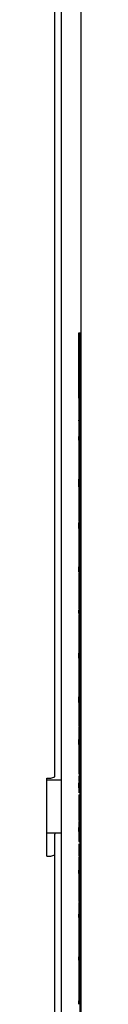
# Model space of a CAD drawing. Units: millimetres. Extents: x 9 to 586, y 15 to 411.
# Drawn here: x 128 to 129, y 84 to 103 of the extents above; entities that cross this region are included whole.
import ezdxf

# ---------------------------------------------------------------- set-up
doc = ezdxf.new("R2010")
doc.units = ezdxf.units.MM

msp = doc.modelspace()

# ---------------------------------------------------------------- linework, layer by layer
at = {"color": 7, "linetype": 'Continuous', "lineweight": 25}
for p, q in [((129.1355, 69.6158), (129.1355, 176.439)), ((128.6355, 88.3678), (128.6355, 104.6524)), ((128.7605, 80.5619), (128.7605, 104.6524)), ((129.0918, 96.7774), (129.1168, 96.7774)), ((129.0918, 95.5426), (129.0918, 96.7774)), ((129.1168, 96.7774), (129.1355, 96.7774)), ((129.1168, 96.4024), (129.1168, 96.7774)), ((129.1168, 78.0446), (129.1168, 96.4024)), ((129.0918, 95.5426), (129.1168, 95.5426)), ((129.0918, 95.5426), (129.0918, 95.5009)), ((129.0918, 95.5009), (129.1168, 95.5009)), ((129.0918, 95.5009), (129.0918, 95.4326)), ((129.0918, 95.4326), (129.1168, 95.4326)), ((129.0918, 95.4326), (129.0918, 95.2348)), ((129.0918, 95.2348), (129.1168, 95.2348)), ((129.0918, 95.2348), (129.0918, 95.1665)), ((129.0918, 95.1665), (129.1168, 95.1665)), ((129.0918, 95.1665), (129.0918, 95.1225)), ((129.0918, 95.1225), (129.1168, 95.1225)), ((129.0918, 95.1129), (129.0918, 95.1225)), ((129.0918, 95.1129), (129.1168, 95.1129)), ((129.0918, 95.1129), (129.0918, 95.0841)), ((129.0918, 95.0841), (129.1168, 95.0841)), ((129.0918, 95.0841), (129.0918, 95.0234)), ((129.0918, 95.0234), (129.1168, 95.0234)), ((129.0918, 95.0234), (129.0918, 94.8981)), ((129.0918, 94.8981), (129.0918, 94.8374)), ((129.0918, 94.8981), (129.1168, 94.8981)), ((129.0918, 94.8374), (129.1168, 94.8374)), ((129.0918, 94.8374), (129.0918, 94.8115)), ((129.0918, 94.8115), (129.1168, 94.8115)), ((129.0918, 94.7412), (129.0918, 94.8115)), ((129.0918, 94.7282), (129.1168, 94.7282)), ((129.0918, 94.6342), (129.0918, 94.6224)), ((129.0918, 94.6224), (129.0918, 94.3723)), ((129.0918, 94.6224), (129.1168, 94.6224)), ((129.0918, 94.3723), (129.1168, 94.3723)), ((129.0918, 94.3136), (129.0918, 94.3104)), ((129.0918, 94.3104), (129.1168, 94.3104)), ((129.0918, 94.3104), (129.0918, 94.1478)), ((129.0918, 94.1478), (129.1168, 94.1478)), ((129.0918, 94.1478), (129.0918, 94.0871)), ((129.0918, 94.0871), (129.1168, 94.0871)), ((129.0918, 94.0871), (129.0918, 94.0709)), ((129.0918, 94.0709), (129.1168, 94.0709)), ((129.0918, 94.0709), (129.0918, 94.0026)), ((129.0918, 94.0026), (129.1168, 94.0026)), ((129.0918, 93.8625), (129.0918, 94.0026)), ((129.0918, 93.8625), (129.1168, 93.8625)), ((129.0918, 93.8625), (129.0918, 93.7942)), ((129.0918, 93.7942), (129.1168, 93.7942)), ((129.0918, 93.7942), (129.0918, 93.2693)), ((129.0918, 93.2693), (129.0918, 93.201)), ((129.0918, 93.2693), (129.1168, 93.2693)), ((129.0918, 93.201), (129.1168, 93.201)), ((129.0918, 93.0737), (129.0918, 93.1877)), ((129.0918, 93.0737), (129.1168, 93.0737)), ((129.0918, 93.0737), (129.0918, 93.0577)), ((129.0918, 93.0577), (129.0918, 92.9967)), ((129.0918, 93.0577), (129.1168, 93.0577)), ((129.0918, 92.9967), (129.1168, 92.9967)), ((129.0918, 92.9156), (129.0918, 92.814)), ((129.0918, 92.8685), (129.1168, 92.8685)), ((129.0918, 92.814), (129.1168, 92.814)), ((129.0918, 92.7627), (129.1168, 92.7627)), ((129.0918, 92.7627), (129.0918, 92.6986)), ((129.0918, 92.6986), (129.1168, 92.6986)), ((129.0918, 92.6986), (129.0918, 92.6825)), ((129.0918, 92.6825), (129.1168, 92.6825)), ((129.0918, 92.6811), (129.0918, 92.6729)), ((129.0918, 92.6729), (129.1168, 92.6729)), ((129.0918, 92.6715), (129.0918, 92.6312)), ((129.0918, 92.5318), (129.1168, 92.5318)), ((129.0918, 92.5318), (129.0918, 92.4869)), ((129.0918, 92.4869), (129.1168, 92.4869)), ((129.0918, 92.4869), (129.0918, 92.4773)), ((129.0918, 92.4773), (129.1168, 92.4773)), ((129.0918, 92.4004), (129.1168, 92.4004)), ((129.0918, 92.4004), (129.0918, 92.3459)), ((129.0918, 92.3459), (129.1168, 92.3459)), ((129.0918, 92.3459), (129.0918, 92.3426)), ((129.0918, 92.3426), (129.1168, 92.3426)), ((129.0918, 92.2413), (129.0918, 92.3426)), ((129.0918, 92.2304), (129.1168, 92.2304)), ((129.0918, 92.224), (129.1168, 92.224)), ((129.0918, 92.1697), (129.0918, 92.1576)), ((129.0918, 92.1406), (129.1168, 92.1406)), ((129.0918, 91.9739), (129.1168, 91.9739)), ((129.0918, 91.9739), (129.0918, 91.9066)), ((129.0918, 91.9066), (129.1168, 91.9066)), ((129.0918, 91.7912), (129.1168, 91.7912)), ((129.0918, 91.7046), (129.1168, 91.7046)), ((129.0918, 91.6244), (129.1168, 91.6244)), ((129.0918, 91.618), (129.0918, 91.6118)), ((129.0918, 91.6118), (129.0918, 91.5956)), ((129.0918, 91.5475), (129.1168, 91.5475)), ((129.0918, 91.5349), (129.1168, 91.5349)), ((129.0918, 91.458), (129.0918, 91.5319)), ((129.0918, 91.4481), (129.1168, 91.4481)), ((129.0918, 91.4449), (129.1168, 91.4449)), ((129.0918, 91.3509), (129.0918, 91.3391)), ((129.0918, 91.3391), (129.1168, 91.3391)), ((129.0918, 91.3391), (129.0918, 91.089)), ((129.0918, 91.089), (129.1168, 91.089)), ((129.0918, 91.0303), (129.0918, 91.0271)), ((129.0918, 91.0271), (129.1168, 91.0271)), ((129.0918, 91.0271), (129.0918, 90.8645)), ((129.0918, 90.8645), (129.1168, 90.8645)), ((129.0918, 90.8645), (129.0918, 90.8038)), ((129.0918, 90.8038), (129.1168, 90.8038)), ((129.0918, 90.8038), (129.0918, 90.7876)), ((129.0918, 90.7876), (129.1168, 90.7876)), ((129.0918, 90.7876), (129.0918, 90.7193)), ((129.0918, 90.7193), (129.1168, 90.7193)), ((129.0918, 90.7193), (129.0918, 90.7106)), ((129.0918, 90.7106), (129.1168, 90.7106)), ((129.0918, 90.6176), (129.0918, 90.7106)), ((129.0918, 90.6176), (129.1168, 90.6176)), ((129.0918, 90.6176), (129.0918, 90.6112)), ((129.0918, 90.6112), (129.1168, 90.6112)), ((129.0918, 90.6112), (129.0918, 90.5535)), ((129.0918, 90.5535), (129.1168, 90.5535)), ((129.0918, 90.5409), (129.0918, 90.5246)), ((129.0918, 90.5246), (129.0918, 90.4649)), ((129.0918, 90.4541), (129.1168, 90.4541)), ((129.0918, 90.4541), (129.0918, 90.4413)), ((129.0918, 90.4413), (129.1168, 90.4413)), ((129.0918, 90.4305), (129.0918, 90.4028)), ((129.0918, 90.4028), (129.0918, 90.3793)), ((129.0918, 90.3675), (129.1168, 90.3675)), ((129.0918, 90.3675), (129.0918, 90.1303)), ((129.0918, 90.1303), (129.1168, 90.1303)), ((129.0918, 90.0684), (129.1168, 90.0684)), ((129.0918, 90.0616), (129.0918, 90.0375)), ((129.1168, 90.044), (129.0918, 90.044)), ((129.0918, 90.0309), (129.1168, 90.0309)), ((129.0918, 90.0288), (129.0918, 90.002)), ((129.0918, 89.9764), (129.0918, 89.909)), ((129.0918, 89.9764), (129.1168, 89.9764)), ((129.0918, 89.909), (129.1168, 89.909)), ((129.0918, 89.909), (129.0918, 89.8834)), ((129.0918, 89.8834), (129.1168, 89.8834)), ((129.0918, 89.7776), (129.0918, 89.8834)), ((129.0918, 89.7776), (129.1168, 89.7776)), ((129.0918, 89.7776), (129.0918, 89.7615)), ((129.0918, 89.7615), (129.1168, 89.7615)), ((129.0918, 89.7615), (129.0918, 89.7006)), ((129.0918, 89.7006), (129.1168, 89.7006)), ((129.0918, 89.7006), (129.0918, 89.3479)), ((129.0918, 89.3479), (129.0918, 89.3268)), ((129.0918, 89.3159), (129.0918, 89.2581)), ((129.0918, 89.3159), (129.1168, 89.3159)), ((129.0918, 89.2581), (129.1168, 89.2581)), ((129.0918, 89.2472), (129.0918, 89.21)), ((129.0918, 89.1001), (129.0918, 89.0754)), ((129.0918, 89.0978), (129.1168, 89.0978)), ((129.0918, 89.0754), (129.1168, 89.0754)), ((129.0918, 88.9792), (129.0918, 89.0754)), ((129.0918, 88.9792), (129.1168, 88.9792)), ((129.0918, 88.9792), (129.0918, 88.9728)), ((129.0918, 88.9728), (129.1168, 88.9728)), ((129.0918, 88.9728), (129.0918, 88.9343)), ((129.0918, 88.9343), (129.1168, 88.9343)), ((129.0918, 88.7868), (129.1168, 88.7868)), ((129.0918, 88.7515), (129.1168, 88.7515)), ((129.0918, 88.6393), (129.1168, 88.6393)), ((129.0918, 88.5271), (129.1168, 88.5271)), ((129.0918, 88.495), (129.1168, 88.495)), ((129.0918, 88.4883), (129.0918, 88.4822)), ((129.0918, 88.4822), (129.1168, 88.4822)), ((129.0918, 88.4743), (129.0918, 88.4501)), ((129.0918, 88.4501), (129.1168, 88.4501)), ((129.0918, 88.4501), (129.0918, 88.4222)), ((128.4855, 86.8646), (128.4855, 88.3418)), ((128.7605, 88.3029), (128.4855, 88.3029)), ((129.1168, 88.4093), (129.0918, 88.4093)), ((129.0918, 88.3956), (129.1168, 88.3956)), ((129.0918, 88.3764), (129.0918, 88.3027)), ((129.0918, 88.3764), (129.1168, 88.3764)), ((129.0918, 88.3027), (129.1168, 88.3027)), ((129.0918, 88.2898), (129.1168, 88.2898)), ((129.0918, 88.2802), (129.1168, 88.2802)), ((129.0918, 88.2802), (129.0918, 88.2449)), ((129.0918, 88.2449), (129.1168, 88.2449)), ((129.0918, 88.1604), (129.0918, 88.2449)), ((129.0918, 88.1552), (129.1168, 88.1552)), ((129.0918, 88.1552), (129.0918, 88.1423)), ((129.0918, 88.1423), (129.1168, 88.1423)), ((129.0918, 88.1423), (129.0918, 88.1103)), ((129.0918, 88.1103), (129.1168, 88.1103)), ((129.0918, 88.1103), (129.0918, 88.0665)), ((129.0918, 88.0237), (129.1168, 88.0237)), ((129.0918, 88.0237), (129.0918, 87.9554)), ((129.0918, 87.9554), (129.1168, 87.9554)), ((129.0918, 87.9554), (129.0918, 87.6101)), ((129.0918, 87.6101), (129.1168, 87.6101)), ((129.0918, 87.6101), (129.0918, 87.5418)), ((129.0918, 87.5418), (129.1168, 87.5418)), ((129.0918, 87.5235), (129.0918, 87.469)), ((128.4855, 87.3029), (128.7605, 87.3029)), ((128.6355, 87.3003), (128.4855, 87.3003)), ((128.6355, 87.3003), (128.6355, 87.2813)), ((129.0918, 87.469), (129.1168, 87.469)), ((129.0918, 87.469), (129.0918, 87.4241)), ((129.0918, 87.4241), (129.1168, 87.4241)), ((129.0918, 87.4241), (129.0918, 87.4145)), ((129.0918, 87.4145), (129.1168, 87.4145)), ((129.0918, 87.3311), (129.0918, 87.406)), ((129.0918, 87.3311), (129.1168, 87.3311)), ((129.0918, 87.3311), (129.0918, 87.3279)), ((129.0918, 87.3279), (129.1168, 87.3279)), ((129.0918, 87.3279), (129.0918, 87.3087)), ((129.0918, 87.3087), (129.1168, 87.3087)), ((129.0918, 87.3087), (129.0918, 87.2894)), ((128.6355, 86.8906), (128.6355, 87.2813)), ((129.0918, 87.2894), (129.1168, 87.2894)), ((129.0918, 87.2253), (129.1168, 87.2253)), ((129.0918, 87.2253), (129.0918, 87.1484)), ((129.0918, 87.1484), (129.1168, 87.1484)), ((129.0918, 87.1484), (129.0918, 87.1387)), ((129.0918, 87.1387), (129.1168, 87.1387)), ((128.6355, 77.3774), (128.6355, 86.8906)), ((129.0918, 86.8822), (129.1168, 86.8822)), ((129.0918, 86.8822), (129.0918, 86.863)), ((129.0918, 86.863), (129.1168, 86.863)), ((129.0918, 86.8534), (129.1168, 86.8534)), ((129.0918, 86.8438), (129.1168, 86.8438)), ((129.0918, 86.8438), (129.0918, 86.6418)), ((129.0918, 86.6418), (129.1168, 86.6418)), ((129.0918, 86.6257), (129.1168, 86.6257)), ((129.0918, 86.6257), (129.0918, 86.6001)), ((129.0918, 86.6001), (129.1168, 86.6001)), ((129.0918, 86.6001), (129.0918, 86.5969)), ((129.0918, 86.5969), (129.1168, 86.5969)), ((129.0918, 86.5327), (129.0918, 86.5969)), ((129.0918, 86.5327), (129.0918, 86.5199)), ((129.0918, 86.5327), (129.1168, 86.5327)), ((129.0918, 86.5199), (129.1168, 86.5199)), ((129.0918, 86.5199), (129.0918, 86.5071)), ((129.0918, 86.5071), (129.1168, 86.5071)), ((129.0918, 86.5071), (129.0918, 86.5007)), ((129.0918, 86.4847), (129.1168, 86.4847)), ((129.0918, 86.4847), (129.0918, 86.4782)), ((129.0918, 86.4782), (129.1168, 86.4782)), ((129.0918, 86.4782), (129.0918, 86.4398)), ((129.0918, 86.4398), (129.1168, 86.4398)), ((129.0918, 86.3115), (129.1168, 86.3115)), ((129.0918, 86.2698), (129.1168, 86.2698)), ((129.0918, 86.2532), (129.0918, 86.2442)), ((129.0918, 86.164), (129.1168, 86.164)), ((129.0918, 86.039), (129.1168, 86.039)), ((129.0918, 86.0069), (129.1168, 86.0069)), ((129.0918, 85.8819), (129.1168, 85.8819)), ((129.0918, 85.8819), (129.0918, 85.8177)), ((129.0918, 85.8177), (129.1168, 85.8177)), ((129.0918, 85.8177), (129.0918, 85.7728)), ((129.0918, 85.7728), (129.1168, 85.7728)), ((129.0918, 85.7728), (129.0918, 85.7664)), ((129.0918, 85.7664), (129.1168, 85.7664)), ((129.0918, 85.7023), (129.0918, 85.7647)), ((129.0918, 85.7023), (129.1168, 85.7023)), ((129.0918, 85.7023), (129.0918, 85.6927)), ((129.0918, 85.6927), (129.1168, 85.6927)), ((129.0918, 85.6927), (129.0918, 85.6863)), ((129.0918, 85.6863), (129.1168, 85.6863)), ((129.0918, 85.6863), (129.0918, 85.6542)), ((129.0918, 85.6542), (129.1168, 85.6542)), ((129.0918, 85.6542), (129.0918, 85.651)), ((129.0918, 85.651), (129.1168, 85.651)), ((129.0918, 85.651), (129.0918, 84.9969)), ((129.0918, 84.9969), (129.1168, 84.9969)), ((129.0918, 84.9937), (129.1168, 84.9937)), ((129.0918, 84.9937), (129.0918, 84.9616)), ((129.0918, 84.9616), (129.1168, 84.9616)), ((129.0918, 84.9616), (129.0918, 84.9584)), ((129.0918, 84.9584), (129.1168, 84.9584)), ((129.0918, 84.8911), (129.0918, 84.9584)), ((129.0918, 84.8911), (129.1168, 84.8911)), ((129.0918, 84.8911), (129.0918, 84.8622)), ((129.0918, 84.6964), (129.0887, 84.6964)), ((129.0918, 84.8622), (129.1168, 84.8622)), ((129.0918, 84.8622), (129.0918, 84.8462)), ((129.0918, 84.8462), (129.1168, 84.8462)), ((129.0918, 84.7596), (129.1168, 84.7596)), ((129.0918, 84.7596), (129.0918, 84.5993)), ((129.0887, 84.6118), (129.0918, 84.6118)), ((129.0918, 84.5993), (129.1168, 84.5993)), ((129.0918, 84.5395), (129.1168, 84.5395)), ((129.0918, 84.5395), (129.0918, 84.439)), ((129.0918, 84.439), (129.1168, 84.439)), ((129.0918, 84.439), (129.0918, 84.4038)), ((129.0918, 84.3973), (129.1168, 84.3973)), ((129.0918, 84.3653), (129.1168, 84.3653)), ((129.0918, 84.2851), (129.1168, 84.2851)), ((129.0918, 84.2049), (129.1168, 84.2049)), ((129.0918, 84.1729), (129.1168, 84.1729)), ((129.0918, 84.1729), (129.0918, 84.1472)), ((129.0918, 84.1472), (129.1168, 84.1472)), ((129.0918, 84.1472), (129.0918, 84.1248)), ((129.0918, 84.1248), (129.1168, 84.1248)), ((129.0918, 84.0574), (129.0918, 84.1248))]:
    msp.add_line(p, q, dxfattribs=at)
for centre in [(128.5219, 88.5773), (128.5219, 87.1)]:
    msp.add_arc(centre, 0.2383, 261.22054, 298.48161, dxfattribs=at)
for points, knots in [([(129.0918, 94.7282), (129.0918, 94.7269), (129.0918, 94.7244), (129.0918, 94.7015), (129.0918, 94.6622), (129.0918, 94.6357), (129.0918, 94.6224)], [0, 0, 0, 0, 0.2810427, 0.5597725, 0.7793123, 1, 1, 1, 1]), ([(129.0918, 94.3723), (129.0918, 94.3635), (129.0918, 94.346), (129.0918, 94.323), (129.0918, 94.3116), (129.0918, 94.3108), (129.0918, 94.3104)], [0, 0, 0, 0, 0.2808752, 0.55958, 0.7793791, 1, 1, 1, 1]), ([(129.0918, 92.9967), (129.0918, 92.975), (129.0918, 92.9361), (129.0918, 92.8891), (129.0918, 92.8685)], [0, 0, 0, 0, 0.5600254, 1, 1, 1, 1]), ([(129.0918, 92.814), (129.0918, 92.8136), (129.0918, 92.8128), (129.0918, 92.8013), (129.0918, 92.782), (129.0918, 92.7691), (129.0918, 92.7627)], [0, 0, 0, 0, 0.2808957, 0.559455, 0.7793641, 1, 1, 1, 1]), ([(129.0918, 92.6729), (129.0918, 92.65), (129.0918, 92.6092), (129.0918, 92.5555), (129.0918, 92.5318)], [0, 0, 0, 0, 0.5600907, 1, 1, 1, 1]), ([(129.0918, 92.4773), (129.0918, 92.4756), (129.0918, 92.4724), (129.0918, 92.4224), (129.0918, 92.4004)], [0, 0, 0, 0, 0.5605975, 1, 1, 1, 1]), ([(129.0918, 92.224), (129.0918, 92.2204), (129.0918, 92.2138), (129.0918, 92.163), (129.0918, 92.1406)], [0, 0, 0, 0, 0.5597443, 1, 1, 1, 1]), ([(129.0918, 92.1406), (129.0918, 92.1118), (129.0918, 92.0603), (129.0918, 92.0003), (129.0918, 91.9739)], [0, 0, 0, 0, 0.55945692, 1, 1, 1, 1]), ([(129.0918, 91.9066), (129.0918, 91.8976), (129.0918, 91.8785), (129.0918, 91.8215), (129.0918, 91.7912)], [0, 0, 0, 0, 0.46849313, 1, 1, 1, 1]), ([(129.0918, 91.7912), (129.0918, 91.7772), (129.0918, 91.7522), (129.0918, 91.7191), (129.0918, 91.7046)], [0, 0, 0, 0, 0.5606401, 1, 1, 1, 1]), ([(129.0918, 91.7046), (129.0918, 91.6879), (129.0918, 91.6581), (129.0918, 91.6347), (129.0918, 91.6244)], [0, 0, 0, 0, 0.5603276, 1, 1, 1, 1]), ([(129.0918, 91.6244), (129.0918, 91.5994), (129.0918, 91.5545), (129.0918, 91.5496), (129.0918, 91.5475)], [0, 0, 0, 0, 0.5588557, 1, 1, 1, 1]), ([(129.0918, 91.4449), (129.0918, 91.4436), (129.0918, 91.4411), (129.0918, 91.4182), (129.0918, 91.3789), (129.0918, 91.3524), (129.0918, 91.3391)], [0, 0, 0, 0, 0.2810427, 0.5597725, 0.7793123, 1, 1, 1, 1]), ([(129.0918, 91.089), (129.0918, 91.0802), (129.0918, 91.0627), (129.0918, 91.0397), (129.0918, 91.0283), (129.0918, 91.0275), (129.0918, 91.0271)], [0, 0, 0, 0, 0.2808752, 0.55958, 0.7793791, 1, 1, 1, 1]), ([(129.0918, 90.5535), (129.0918, 90.5349), (129.0918, 90.5083), (129.0918, 90.4754), (129.0918, 90.4654)], [0, 0, 0, 0, 0.6994958, 1, 1, 1, 1]), ([(129.0918, 90.4413), (129.0918, 90.4389), (129.0918, 90.434), (129.0918, 90.4073), (129.0918, 90.3826), (129.0918, 90.3675)], [0, 0, 0, 0, 0.28066794, 0.56028098, 1, 1, 1, 1]), ([(129.0918, 90.1303), (129.0918, 90.1215), (129.0918, 90.104), (129.0918, 90.081), (129.0918, 90.0696), (129.0918, 90.0688), (129.0918, 90.0684)], [0, 0, 0, 0, 0.2808752, 0.55958, 0.7793791, 1, 1, 1, 1]), ([(129.0918, 90.0439), (129.0918, 90.044), (129.0918, 90.0441), (129.0918, 90.041), (129.0918, 90.0354), (129.0918, 90.0309)], [0, 0, 0, 0, 0.0202877, 0.2170704, 1, 1, 1, 1]), ([(129.0918, 90.0309), (129.0918, 90.0226), (129.0918, 90.0079), (129.0918, 89.986), (129.0918, 89.9764)], [0, 0, 0, 0, 0.5600063, 1, 1, 1, 1]), ([(129.0918, 90.002), (129.0918, 90.0007), (129.0918, 89.9983), (129.0918, 89.9586), (129.0918, 89.9411)], [0, 0, 0, 0, 0.5608488, 1, 1, 1, 1]), ([(129.0918, 89.2581), (129.0918, 89.2308), (129.0918, 89.1818), (129.0918, 89.1235), (129.0918, 89.0978)], [0, 0, 0, 0, 0.5599911, 1, 1, 1, 1]), ([(129.0918, 88.9343), (129.0918, 88.908), (129.0918, 88.861), (129.0918, 88.8095), (129.0918, 88.7868)], [0, 0, 0, 0, 0.5599464, 1, 1, 1, 1]), ([(129.0918, 88.7868), (129.0918, 88.7854), (129.0918, 88.7828), (129.0918, 88.7611), (129.0918, 88.7515)], [0, 0, 0, 0, 0.5600019, 1, 1, 1, 1]), ([(129.0918, 88.7515), (129.0918, 88.7326), (129.0918, 88.6985), (129.0918, 88.6575), (129.0918, 88.6393)], [0, 0, 0, 0, 0.5577118, 1, 1, 1, 1]), ([(129.0918, 88.6393), (129.0918, 88.6161), (129.0918, 88.5746), (129.0918, 88.5416), (129.0918, 88.5271)], [0, 0, 0, 0, 0.5606894, 1, 1, 1, 1]), ([(129.0918, 88.5271), (129.0918, 88.5165), (129.0918, 88.4977), (129.0918, 88.4958), (129.0918, 88.495)], [0, 0, 0, 0, 0.55855834, 1, 1, 1, 1]), ([(129.0918, 88.3027), (129.0918, 88.2983), (129.0918, 88.2906), (129.0918, 88.2901), (129.0918, 88.2898)], [0, 0, 0, 0, 0.5599391, 1, 1, 1, 1]), ([(129.0918, 87.2894), (129.0918, 87.2881), (129.0918, 87.2855), (129.0918, 87.2722), (129.0918, 87.2495), (129.0918, 87.2334), (129.0918, 87.2253)], [0, 0, 0, 0, 0.28087503, 0.56035724, 0.77975408, 1, 1, 1, 1]), ([(129.0918, 87.095), (129.0918, 87.0852), (129.0918, 87.0297), (129.0918, 86.9489), (129.0918, 86.8822)], [0, 0, 0, 0, 0.17570526, 1, 1, 1, 1]), ([(129.0918, 86.6418), (129.0918, 86.6414), (129.0918, 86.6406), (129.0918, 86.6387), (129.0918, 86.6361), (129.0918, 86.6345), (129.0918, 86.6328), (129.0918, 86.6295), (129.0918, 86.6274), (129.0918, 86.6257)], [0, 0, 0, 0, 0.2501611, 0.4996332, 0.5620517, 0.624881, 0.6876813, 0.7505287, 1, 1, 1, 1]), ([(129.0918, 86.5071), (129.0918, 86.5056), (129.0918, 86.5037), (129.0918, 86.4959), (129.0918, 86.4943)], [0, 0, 0, 0, 0.7827437, 1, 1, 1, 1]), ([(129.0918, 86.4398), (129.0918, 86.4167), (129.0918, 86.3755), (129.0918, 86.331), (129.0918, 86.3115)], [0, 0, 0, 0, 0.5600258, 1, 1, 1, 1]), ([(129.0918, 86.3115), (129.0918, 86.308), (129.0918, 86.3018), (129.0918, 86.2796), (129.0918, 86.2698)], [0, 0, 0, 0, 0.56077068, 1, 1, 1, 1]), ([(129.0918, 86.2698), (129.0918, 86.2521), (129.0918, 86.2203), (129.0918, 86.1813), (129.0918, 86.164)], [0, 0, 0, 0, 0.5580865, 1, 1, 1, 1]), ([(129.0918, 86.164), (129.0918, 86.1386), (129.0918, 86.0935), (129.0918, 86.0556), (129.0918, 86.039)], [0, 0, 0, 0, 0.5621048, 1, 1, 1, 1]), ([(129.0918, 86.039), (129.0918, 86.0284), (129.0918, 86.0095), (129.0918, 86.0077), (129.0918, 86.0069)], [0, 0, 0, 0, 0.55855834, 1, 1, 1, 1]), ([(129.0918, 85.9845), (129.0918, 85.9752), (129.0918, 85.9464), (129.0918, 85.9079), (129.0918, 85.8819)], [0, 0, 0, 0, 0.3232148, 1, 1, 1, 1]), ([(129.0918, 84.9969), (129.0918, 84.9966), (129.0918, 84.9963), (129.0918, 84.9955), (129.0918, 84.9954)], [0, 0, 0, 0, 0.8793641, 1, 1, 1, 1]), ([(129.0918, 84.8462), (129.0918, 84.8433), (129.0918, 84.8374), (129.0918, 84.807), (129.0918, 84.7776), (129.0918, 84.7596)], [0, 0, 0, 0, 0.28106442, 0.56092905, 1, 1, 1, 1]), ([(129.0918, 84.5993), (129.0918, 84.5902), (129.0918, 84.5721), (129.0918, 84.5498), (129.0918, 84.5406), (129.0918, 84.5398), (129.0918, 84.5395)], [0, 0, 0, 0, 0.2806852, 0.5587308, 0.7790448, 1, 1, 1, 1]), ([(129.0918, 84.3973), (129.0918, 84.3958), (129.0918, 84.3931), (129.0918, 84.3738), (129.0918, 84.3653)], [0, 0, 0, 0, 0.5594653, 1, 1, 1, 1]), ([(129.0918, 84.3653), (129.0918, 84.352), (129.0918, 84.3282), (129.0918, 84.2983), (129.0918, 84.2851)], [0, 0, 0, 0, 0.5588867, 1, 1, 1, 1]), ([(129.0918, 84.2851), (129.0918, 84.2683), (129.0918, 84.2381), (129.0918, 84.2151), (129.0918, 84.2049)], [0, 0, 0, 0, 0.5595331, 1, 1, 1, 1]), ([(129.0918, 84.2049), (129.0918, 84.1945), (129.0918, 84.1759), (129.0918, 84.1738), (129.0918, 84.1729)], [0, 0, 0, 0, 0.5588867, 1, 1, 1, 1])]:
    msp.add_open_spline(points, degree=3, knots=knots, dxfattribs=at)

doc.saveas('drawing.dxf')
